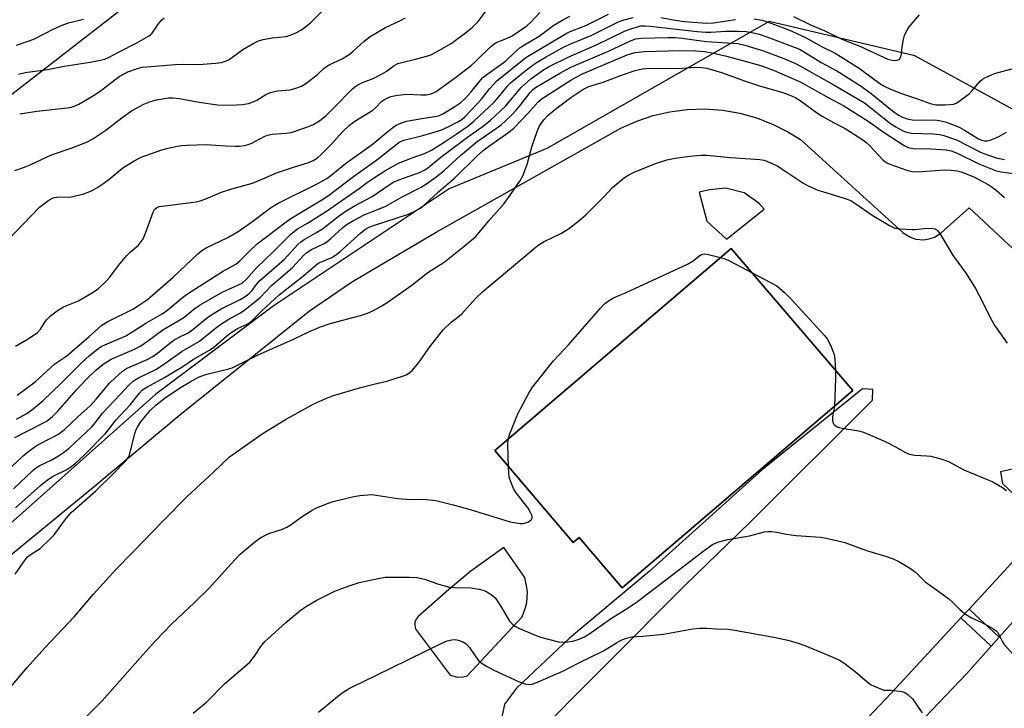
# Model space of a CAD drawing. Units: inches. Extents: x 1285763 to 1291763, y 521450 to 525451.
# Drawn here: x 1287779 to 1288059, y 523239 to 523435 of the extents above; entities that cross this region are included whole.
import ezdxf

# ---------------------------------------------------------------- set-up
doc = ezdxf.new("R2010")
doc.units = ezdxf.units.IN
doc.header["$MEASUREMENT"] = 0
for name, color, linetype in [('BLDG-Footprint', 5, 'Continuous'), ('NTRL-Trees', 3, 'Continuous'), ('TRANS-Non Street Sidewalk', 7, 'Continuous'), ('TRANS-Parking Lot', 4, 'Continuous'), ('TRANS-Road', 130, 'Continuous'), ('Undefined', 1, 'Continuous')]:
    doc.layers.add(name, color=color, linetype=linetype)

msp = doc.modelspace()

# ---------------------------------------------------------------- linework, layer by layer
at = {"layer": 'BLDG-Footprint', "elevation": 482.36}
msp.add_lwpolyline([(1288015.64, 523329.69), (1287950.07, 523273.61), (1287937.82, 523287.93), (1287936.16, 523286.52), (1287913.85, 523312.6), (1287981.07, 523370.1)], close=True, dxfattribs=at)
at = {"layer": 'NTRL-Trees'}
msp.add_lwpolyline([(1287770.07, 523409.01), (1287877.5, 523492.25), (1287911.91, 523553.64), (1287936.09, 523591.31), (1287984.92, 523605.72), (1288013.75, 523594.56), (1288034.68, 523551.78), (1288076.07, 523486.21), (1288096.69, 523457.84), (1288109.19, 523437.01), (1288116.06, 523418.78), (1288108.16, 523397.85), (1288094.67, 523391.34), (1288085.85, 523396.15), (1288033.29, 523424.82), (1287991.9, 523434.59), (1287928.63, 523398.44), (1287900.86, 523387.01), (1287850.86, 523353.67), (1287817.53, 523328.67), (1287742.53, 523262.01)], dxfattribs=at)
at = {"layer": 'TRANS-Non Street Sidewalk'}
msp.add_lwpolyline([(1288057.23, 523259.55), (1288054.99, 523257.05), (1288046.38, 523265.08), (1288048.67, 523267.55)], close=True, dxfattribs=at)
at = {"layer": 'TRANS-Parking Lot'}
for points in [[(1287766.54, 523275.02, 0), (1287799.49, 523302.06, 0), (1287824.28, 523322.81, 0), (1287861.22, 523352.33, 0), (1287873.37, 523360.63, 0), (1287897.15, 523374.72, 0), (1287949.72, 523404.23, 0), (1287954.19, 523406.25, 0), (1287958.85, 523407.82, 0), (1287963.64, 523408.92, 0), (1287968.51, 523409.56, 0), (1287973.42, 523409.71, 0), (1287978.64, 523409.34, 0), (1287983.48, 523408.5, 0), (1287988.22, 523407.19, 0), (1287992.8, 523405.42, 0), (1287997.18, 523403.21, 0), (1288000.73, 523401, 0), (1288029.95, 523374.53, 0), (1288032, 523373.23, 0), (1288033.54, 523372.72, 0), (1288035.74, 523372.52, 0), (1288037.35, 523372.76, 0), (1288038.88, 523373.3, 0), (1288040.75, 523374.51, 0), (1288048.74, 523381.65, 0), (1288100.5, 523333.38, 0)], [(1288061.85, 523307.54, 0), (1288057.59, 523306.54, 0), (1288058.18, 523303.22, 0), (1288070.73, 523291.37, 0), (1288048.67, 523267.55, 0), (1288046.38, 523265.08, 0), (1288026.61, 523243.74, 0), (1288018.11, 523234.74, 0)]]:
    msp.add_polyline3d(points, dxfattribs=at)
for points in [[(1287984.73, 523385.91, 0), (1287979.56, 523387.16, 0), (1287974.89, 523386.77, 0), (1287971.94, 523386.02, 0), (1287974.11, 523377.79, 0), (1287979.77, 523372.73, 0), (1287990.39, 523381.19, 0), (1287988.94, 523382.93, 0)], [(1287937.82, 523287.93, 0), (1287950.07, 523273.61, 0), (1288015.64, 523329.69, 0), (1287981.07, 523370.1, 0), (1287913.85, 523312.6, 0), (1287936.16, 523286.52, 0)], [(1288021.31, 523329.95, 0), (1288018.37, 523330.16, 0), (1287989.92, 523307.25, 0), (1287957.76, 523278.24, 0), (1287935.14, 523259.26, 0), (1287919.98, 523245.09, 0), (1287916.6, 523240.53, 0), (1287915.03, 523232.76, 0), (1287917.44, 523225.22, 0), (1287924.67, 523213.83, 0), (1287926.25, 523212.58, 0), (1287929.61, 523213.53, 0), (1287929.87, 523217.02, 0), (1287922.77, 523228.95, 0), (1287967.87, 523274.29, 0), (1287986.41, 523292.31, 0), (1288021.26, 523326.94, 0)], [(1287923.12, 523272.32, 0), (1287923.01, 523273.74, 0), (1287922.36, 523276.54, 0), (1287916.47, 523285.11, 0), (1287907.07, 523278.31, 0), (1287900.66, 523273, 0), (1287892.04, 523265.5, 0), (1287891.47, 523264.73, 0), (1287891.15, 523263.84, 0), (1287891.09, 523263.15, 0), (1287891.25, 523262.21, 0), (1287891.51, 523261.63, 0), (1287901.21, 523248.82, 0), (1287903.38, 523248.26, 0), (1287904.75, 523248.28, 0), (1287906.03, 523248.56, 0), (1287921.59, 523265.33, 0), (1287922.63, 523268.06, 0), (1287922.93, 523269.46, 0)]]:
    msp.add_polyline3d(points, close=True, dxfattribs=at)
at = {"layer": 'TRANS-Road'}
msp.add_lwpolyline([(1288026.18, 523226.34), (1288048.03, 523249.27), (1288054.99, 523257.05), (1288057.23, 523259.55), (1288074.69, 523279.06)], dxfattribs=at)
at = {"layer": 'Undefined'}
msp.add_line((1287987.06, 523363.1, 482), (1287993.99, 523359.45, 482), dxfattribs=at)
for points, elevation in [([(1287778.79, 523408.36), (1287783.65, 523409.1), (1287792.37, 523410.03), (1287793.48, 523410.26), (1287794.56, 523410.59), (1287795.63, 523411.1), (1287797.45, 523412.13), (1287800.21, 523413.84), (1287802.15, 523415.17), (1287805.81, 523418.04), (1287807.11, 523418.93), (1287809.55, 523420.24), (1287812.28, 523421.25), (1287813.6, 523421.56), (1287814.93, 523421.73), (1287822.97, 523422.34), (1287825.32, 523422.45), (1287829.69, 523422.31), (1287834.42, 523422.71), (1287836.18, 523422.96), (1287837.27, 523423.31), (1287838.31, 523423.81), (1287842.18, 523426.6), (1287845.14, 523428.32), (1287846.66, 523429.06), (1287848.04, 523429.44), (1287850.59, 523429.92), (1287854.56, 523430.34), (1287855.97, 523430.77), (1287857.34, 523431.31), (1287858.95, 523432.22), (1287861.46, 523434.2), (1287870.92, 523443.65)], 458), ([(1287775.02, 523372.01), (1287784.45, 523381.83), (1287787.06, 523383.76), (1287788.33, 523384.41), (1287789.95, 523384.71), (1287792.73, 523384.69), (1287793.87, 523384.8), (1287797.04, 523385.62), (1287799.21, 523386.49), (1287800.75, 523387.34), (1287802.7, 523388.67), (1287804.12, 523389.7), (1287808.13, 523393.01), (1287811.31, 523394.99), (1287813.37, 523396.03), (1287819.2, 523398.08), (1287820.87, 523398.53), (1287823.68, 523399.13), (1287824.81, 523399.31), (1287826.28, 523399.42), (1287831.85, 523399.6), (1287837.2, 523399.23), (1287840.18, 523399.11), (1287841.32, 523399.17), (1287842.7, 523399.36), (1287843.78, 523399.6), (1287844.82, 523399.98), (1287848.28, 523401.85), (1287849.27, 523402.27), (1287850.55, 523402.54), (1287854.54, 523402.85), (1287855.95, 523403.07), (1287860.43, 523404.57), (1287862.34, 523405.34), (1287864.09, 523406.45), (1287865.87, 523407.84), (1287868, 523409.92), (1287873.4, 523415.48), (1287874.02, 523416.01), (1287874.92, 523416.61), (1287876.2, 523417.23), (1287879.26, 523418.4), (1287881.68, 523419.58), (1287882.95, 523420.34), (1287885.28, 523422.06), (1287886.3, 523422.61), (1287887.4, 523422.95), (1287891.35, 523423.86), (1287895.49, 523425.04), (1287897.33, 523425.93), (1287901.41, 523428.29), (1287905.94, 523431.62), (1287907.53, 523432.92), (1287909.14, 523434.59), (1287911.39, 523437.58)], 462), ([(1287777.57, 523342.34), (1287781.24, 523344.41), (1287783.82, 523346.21), (1287784.75, 523347.16), (1287785.93, 523349.14), (1287786.41, 523349.79), (1287787.48, 523350.78), (1287789.79, 523352.62), (1287791.24, 523353.47), (1287795.47, 523355.18), (1287799.22, 523357.35), (1287801.14, 523358.63), (1287803.5, 523360.84), (1287804.44, 523361.94), (1287806.85, 523365.2), (1287809.23, 523368.05), (1287810.2, 523369.05), (1287812.53, 523371.03), (1287813.45, 523372.1), (1287813.85, 523372.84), (1287814.53, 523374.41), (1287816.76, 523380.38), (1287817.15, 523381.11), (1287817.67, 523381.63), (1287818.4, 523381.95), (1287819.26, 523382.13), (1287827.58, 523383.13), (1287828.96, 523383.35), (1287830.07, 523383.64), (1287831.72, 523384.21), (1287836.15, 523386.08), (1287839.14, 523387.01), (1287845.01, 523388.65), (1287847.94, 523389.85), (1287851.77, 523391.57), (1287856.88, 523393.29), (1287860.7, 523394.41), (1287862.25, 523395.1), (1287863.45, 523395.86), (1287864.52, 523396.81), (1287867.14, 523399.47), (1287870.67, 523403.34), (1287872.55, 523405.08), (1287874.11, 523406.25), (1287877.99, 523408.59), (1287879.2, 523409.4), (1287880.04, 523410.13), (1287881.64, 523411.82), (1287882.31, 523412.34), (1287883.26, 523412.83), (1287884.27, 523413.22), (1287886.18, 523413.63), (1287888.98, 523413.94), (1287892.87, 523413.69), (1287894.35, 523413.74), (1287895.72, 523414.01), (1287896.44, 523414.29), (1287897.18, 523414.69), (1287902.73, 523418.68), (1287907.1, 523422.09), (1287908.41, 523423.23), (1287912.65, 523427.38), (1287913.54, 523428.14), (1287914.29, 523428.58), (1287916.71, 523429.53), (1287918.76, 523430.48), (1287922.99, 523433.37), (1287924.21, 523434.5), (1287926.69, 523437.14)], 464), ([(1287777.44, 523392.22), (1287780.16, 523393.16), (1287781.94, 523393.89), (1287787.82, 523396.72), (1287793.47, 523398.54), (1287798.09, 523400.34), (1287799.61, 523401.21), (1287803.27, 523403.66), (1287807.84, 523407.23), (1287810.58, 523409.19), (1287814.11, 523411.12), (1287815.98, 523411.85), (1287817.67, 523412.28), (1287819.96, 523412.73), (1287821.13, 523412.87), (1287822.3, 523412.91), (1287824.25, 523412.72), (1287829.78, 523411.68), (1287835.01, 523410.91), (1287838.72, 523410.79), (1287842.14, 523411.03), (1287843.82, 523411.28), (1287845.15, 523411.74), (1287846.17, 523412.23), (1287848.78, 523413.83), (1287850.07, 523414.44), (1287852.1, 523414.84), (1287855.65, 523415.17), (1287857.3, 523415.63), (1287858.91, 523416.23), (1287860.13, 523416.96), (1287862.64, 523418.85), (1287863.52, 523419.58), (1287865.38, 523421.33), (1287866, 523421.8), (1287866.99, 523422.36), (1287870.5, 523424), (1287872.46, 523425.24), (1287873.58, 523426.13), (1287876.73, 523428.98), (1287878.45, 523430.28), (1287882.75, 523432.84), (1287887.05, 523434.83), (1287888.49, 523435.64)], 460), ([(1287777.45, 523316.34), (1287785.38, 523320.4), (1287786.6, 523321.11), (1287788.07, 523322.27), (1287789.67, 523323.86), (1287794.93, 523329.85), (1287797.71, 523332.83), (1287800.57, 523335.55), (1287802.83, 523337.41), (1287804.82, 523338.57), (1287811.42, 523341.48), (1287813.22, 523342.43), (1287815.11, 523343.69), (1287819.45, 523346.94), (1287825.45, 523350.43), (1287828.69, 523353.1), (1287830.11, 523354.08), (1287836.5, 523357.72), (1287838.2, 523358.52), (1287841.03, 523359.7), (1287842, 523360.24), (1287843.29, 523361.33), (1287846.13, 523364.53), (1287850.89, 523369.08), (1287855.9, 523374.1), (1287856.92, 523375.01), (1287857.75, 523375.6), (1287860.63, 523377.29), (1287865.7, 523380.49), (1287875.34, 523387.15), (1287877.64, 523388.91), (1287879.35, 523390.06), (1287882.6, 523392.12), (1287886.46, 523394.34), (1287890.36, 523395.85), (1287893.89, 523397.04), (1287895.89, 523397.98), (1287899.5, 523400.23), (1287902.83, 523402.58), (1287906.2, 523404.82), (1287907.93, 523406.2), (1287913.63, 523411.6), (1287914.92, 523413.04), (1287917.33, 523416.08), (1287918.3, 523417.12), (1287922.84, 523420.85), (1287925.41, 523422.71), (1287928.44, 523424.55), (1287933.36, 523427.25), (1287935.22, 523428.12), (1287941.29, 523430.62), (1287949.22, 523434.59), (1287950.6, 523435.09), (1287953.18, 523435.7)], 470), ([(1287777.84, 523427.81), (1287781.52, 523429.05), (1287782.99, 523429.62), (1287788.53, 523432.51), (1287790.86, 523433.56), (1287792.7, 523434.17), (1287796.95, 523435.21)], 454), ([(1287777.89, 523321.5), (1287780.78, 523323.16), (1287782.62, 523324.52), (1287785.51, 523326.89), (1287790.51, 523331.72), (1287796.51, 523337.77), (1287798.51, 523339.57), (1287800.62, 523341.28), (1287801.98, 523342.19), (1287802.99, 523342.72), (1287807.89, 523344.72), (1287809.2, 523345.35), (1287814.61, 523348.82), (1287819.28, 523351.48), (1287820.92, 523352.61), (1287825.12, 523356.15), (1287826.48, 523357.14), (1287836.4, 523363.47), (1287840.23, 523365.58), (1287841.42, 523366.55), (1287844.18, 523369.38), (1287846.34, 523371.39), (1287854.5, 523377.67), (1287855.89, 523378.6), (1287864.66, 523383.89), (1287866.56, 523385.13), (1287873.66, 523390.49), (1287880.28, 523395.28), (1287886.57, 523400.16), (1287887.31, 523400.58), (1287888.04, 523400.84), (1287893.36, 523402.13), (1287898.51, 523403.71), (1287900.58, 523404.59), (1287903.55, 523406.14), (1287904.46, 523406.74), (1287905.21, 523407.38), (1287908.87, 523411.14), (1287909.95, 523412.38), (1287912.4, 523415.49), (1287914.47, 523417.74), (1287922.64, 523424.3), (1287934.1, 523431.14), (1287935.26, 523431.69), (1287939.69, 523433.43), (1287946.15, 523436.63)], 468), ([(1287778.09, 523328.36), (1287783.16, 523332.18), (1287788.78, 523337.24), (1287792.2, 523339.59), (1287798.58, 523345), (1287802.18, 523348.28), (1287803.87, 523349.34), (1287810.92, 523352.81), (1287812.87, 523354.01), (1287815.09, 523355.57), (1287822.46, 523361.93), (1287829.45, 523368.57), (1287830.55, 523369.48), (1287831.81, 523370.22), (1287837.93, 523373.18), (1287840.87, 523374.87), (1287844.71, 523377.51), (1287850.1, 523381.63), (1287852.23, 523382.98), (1287863.54, 523388.53), (1287866.06, 523389.93), (1287867.25, 523390.8), (1287871.37, 523394.21), (1287878.99, 523399.58), (1287882.96, 523402.92), (1287884.83, 523404.4), (1287885.8, 523405.07), (1287887.1, 523405.68), (1287888.75, 523406.22), (1287893.68, 523407.1), (1287896.78, 523407.54), (1287897.82, 523407.79), (1287899.3, 523408.45), (1287902.49, 523410.4), (1287904.18, 523411.58), (1287905.42, 523412.71), (1287907.1, 523414.56), (1287909.48, 523417.56), (1287910.5, 523418.62), (1287911.62, 523419.53), (1287916.87, 523423.34), (1287919.35, 523425.69), (1287921.1, 523427.16), (1287922.28, 523427.98), (1287926.47, 523430.39), (1287930.66, 523433.53), (1287932.87, 523434.83), (1287935.2, 523436.07)], 466), ([(1287778.41, 523419.64), (1287780.3, 523420.09), (1287786.66, 523420.92), (1287791.47, 523421.89), (1287798.83, 523423.04), (1287801.64, 523423.54), (1287803.02, 523423.88), (1287804.25, 523424.42), (1287807.06, 523425.95), (1287812.1, 523428.49), (1287815.42, 523430.38), (1287816.07, 523430.89), (1287816.45, 523431.3), (1287818.27, 523433.9), (1287819.19, 523435.05), (1287819.83, 523435.59)], 456), ([(1287961.04, 523435.73), (1287965.13, 523434.96), (1287967.76, 523434.58), (1287974.04, 523434.08), (1287975.99, 523434.18), (1287982.3, 523435.17)], 470), ([(1287987.57, 523435.35), (1287989.83, 523434.94), (1287992.59, 523434.02), (1287996.69, 523432.5), (1287998.32, 523431.81), (1288002.38, 523429.92), (1288006.88, 523427.41), (1288010.65, 523425.56), (1288017.43, 523421.31), (1288021.1, 523418.53), (1288023.32, 523416.96), (1288024.51, 523416.23), (1288026.31, 523415.31), (1288029.79, 523413.97), (1288034.28, 523412.5), (1288037.6, 523411.22), (1288039.21, 523410.92), (1288041.85, 523410.85), (1288043.2, 523410.94), (1288044.29, 523411.12), (1288045.06, 523411.4), (1288045.8, 523411.83), (1288048.8, 523414.14), (1288049.6, 523414.96), (1288051.85, 523417.57), (1288052.47, 523418.14), (1288053.21, 523418.6), (1288055.9, 523419.75), (1288060.88, 523421.1)], 470), ([(1287998.81, 523435.97), (1288003.56, 523433.58), (1288007.65, 523431.88), (1288012.52, 523429.54), (1288017.59, 523427.54), (1288024.51, 523424.3), (1288025.62, 523423.87), (1288026.44, 523423.64), (1288027.26, 523423.53), (1288028.05, 523423.57), (1288028.53, 523423.69), (1288028.92, 523423.91), (1288029.27, 523424.52), (1288029.45, 523425.29), (1288029.67, 523427.41), (1288030.03, 523429.43), (1288030.32, 523430.55), (1288030.77, 523431.62), (1288031.7, 523433.1), (1288034.57, 523436.51)], 468), ([(1287774.87, 523306.47), (1287779.74, 523311.12), (1287781.36, 523312.41), (1287783.52, 523313.96), (1287784.66, 523314.67), (1287789.61, 523317.16), (1287791.43, 523318.53), (1287795.22, 523322.08), (1287798.92, 523325.4), (1287800.57, 523327.26), (1287804.37, 523331.9), (1287805.9, 523333.34), (1287808.06, 523335.16), (1287809.17, 523335.9), (1287810.16, 523336.42), (1287815.05, 523338.52), (1287816.49, 523339.27), (1287817.93, 523340.26), (1287821.52, 523343.17), (1287822.64, 523343.99), (1287823.97, 523344.75), (1287826.47, 523345.98), (1287827.5, 523346.61), (1287829.07, 523347.85), (1287831.77, 523350.18), (1287832.87, 523350.96), (1287836.1, 523352.87), (1287841.47, 523355.57), (1287843.14, 523356.56), (1287844.04, 523357.28), (1287844.85, 523358.08), (1287846.28, 523360.11), (1287846.98, 523360.88), (1287854, 523366.91), (1287857.89, 523371.19), (1287858.71, 523371.99), (1287859.63, 523372.64), (1287862.97, 523374.46), (1287864.83, 523375.66), (1287866.2, 523376.65), (1287869.36, 523379.18), (1287871.62, 523380.8), (1287874.31, 523382.35), (1287878.97, 523384.8), (1287883.86, 523388.19), (1287885.15, 523388.97), (1287886.83, 523389.69), (1287892.48, 523391.7), (1287893.74, 523392.29), (1287894.72, 523392.91), (1287898.5, 523396.06), (1287902.7, 523399.11), (1287906.07, 523401.72), (1287910.29, 523404.59), (1287912.54, 523406.42), (1287916.88, 523410.5), (1287921.4, 523415.86), (1287924.14, 523418.3), (1287927.72, 523420.84), (1287929.13, 523421.73), (1287934.69, 523424.48), (1287943, 523428.06), (1287950.71, 523431.8), (1287953.07, 523432.69), (1287954.39, 523433.09), (1287955.38, 523433.3), (1287956.65, 523433.37), (1287958.06, 523433.28), (1287971.39, 523431.77), (1287973.89, 523431.56), (1287975.25, 523431.53), (1287979.56, 523431.81), (1287983.03, 523431.86), (1287985.29, 523431.74), (1287986.96, 523431.49), (1287988.98, 523430.97), (1287991.19, 523430.21), (1287999.28, 523427.19), (1288000.49, 523426.67), (1288001.66, 523426.07), (1288006.6, 523422.95), (1288011.1, 523420.56), (1288017.72, 523416.38), (1288020.81, 523414.1), (1288027.35, 523408.85), (1288028.73, 523407.92), (1288029.74, 523407.39), (1288031.08, 523406.89), (1288032.54, 523406.62), (1288034, 523406.56), (1288038.91, 523406.66), (1288040.22, 523406.48), (1288041.9, 523406.06), (1288043.52, 523405.51), (1288046.09, 523404.41), (1288047.36, 523403.71), (1288051.39, 523401.24), (1288052.3, 523400.81), (1288053.1, 523400.62), (1288053.91, 523400.68), (1288054.72, 523400.89), (1288056.33, 523401.48), (1288057.37, 523401.94), (1288059.32, 523403.09)], 472), ([(1287777.02, 523301.77), (1287782.66, 523307.01), (1287783.56, 523307.76), (1287784.54, 523308.37), (1287787.91, 523310.02), (1287789.83, 523311.08), (1287791.24, 523312.04), (1287792.84, 523313.33), (1287799.29, 523319.39), (1287800.36, 523320.61), (1287802.26, 523323.11), (1287803.82, 523324.89), (1287807.43, 523328.61), (1287809.71, 523331.16), (1287811.13, 523332.41), (1287812.61, 523333.31), (1287817.47, 523335.7), (1287819.38, 523336.85), (1287824.97, 523340.87), (1287829.88, 523343.74), (1287834.41, 523347.37), (1287836.3, 523348.75), (1287838.27, 523350), (1287841.55, 523351.78), (1287842.84, 523352.61), (1287847.11, 523356.13), (1287850.37, 523359.56), (1287856.25, 523364.55), (1287859.61, 523368.16), (1287860.45, 523368.96), (1287861.74, 523369.78), (1287865.15, 523371.38), (1287866.14, 523371.96), (1287867.24, 523372.86), (1287870.64, 523375.98), (1287871.92, 523376.98), (1287873.66, 523377.99), (1287876.71, 523379.59), (1287879.06, 523380.57), (1287881.78, 523381.58), (1287882.9, 523382.09), (1287887.56, 523384.76), (1287892.94, 523387.51), (1287894.15, 523388.29), (1287897.19, 523390.47), (1287899.42, 523392.23), (1287904.14, 523396.48), (1287908.82, 523400.48), (1287914.31, 523404.22), (1287915.64, 523405.23), (1287916.94, 523406.35), (1287918.4, 523407.74), (1287920.02, 523409.49), (1287921.37, 523411.08), (1287923.87, 523414.39), (1287924.63, 523415.21), (1287925.41, 523415.82), (1287932.55, 523420.02), (1287935.48, 523421.55), (1287946.17, 523426.17), (1287952.6, 523429.2), (1287953.91, 523429.64), (1287955.51, 523429.87), (1287963.17, 523430.06), (1287965.13, 523430.01), (1287967.04, 523429.83), (1287974.02, 523428.89), (1287982.95, 523428.28), (1287984.94, 523427.87), (1287990.25, 523426.22), (1287996.05, 523424.09), (1287999.34, 523422.66), (1288001.17, 523421.7), (1288004.94, 523419.49), (1288010.04, 523416.67), (1288018.95, 523411.42), (1288020.29, 523410.43), (1288024.52, 523406.96), (1288026.38, 523405.56), (1288027.83, 523404.61), (1288029.86, 523403.54), (1288030.92, 523403.14), (1288032.31, 523402.85), (1288038.54, 523402.67), (1288040.31, 523402.44), (1288041.47, 523402.17), (1288045.14, 523400.91), (1288052.12, 523397.37), (1288054.19, 523396.54), (1288056.38, 523395.85), (1288058.75, 523395.37)], 474), ([(1287777.6, 523296.3), (1287784.69, 523302.67), (1287786.71, 523304.32), (1287788.31, 523305.33), (1287792.36, 523307.37), (1287794.47, 523308.87), (1287797.22, 523311.36), (1287803.05, 523317.35), (1287803.96, 523318.43), (1287806.2, 523321.36), (1287810.32, 523325.67), (1287812.77, 523328.87), (1287813.75, 523329.88), (1287814.9, 523330.61), (1287819.98, 523333.35), (1287825.16, 523336.54), (1287828.24, 523338.64), (1287832.77, 523341.2), (1287833.95, 523342.02), (1287837.72, 523345.23), (1287839.2, 523346.33), (1287840.93, 523347.41), (1287843.43, 523348.56), (1287844.19, 523349.01), (1287845.08, 523349.75), (1287847.58, 523352.23), (1287852.55, 523356.85), (1287859.11, 523362.01), (1287862.84, 523365.23), (1287863.53, 523365.75), (1287864.31, 523366.19), (1287867.57, 523367.53), (1287868.61, 523368.13), (1287869.91, 523369.19), (1287875.63, 523374.37), (1287877.23, 523375.61), (1287878.36, 523376.23), (1287879.34, 523376.63), (1287889.28, 523379.79), (1287891.31, 523380.73), (1287892.75, 523381.56), (1287893.96, 523382.56), (1287897.86, 523386.17), (1287902.5, 523390.15), (1287908.78, 523396.28), (1287910.58, 523397.93), (1287912.42, 523399.37), (1287917.88, 523403.15), (1287919.25, 523404.26), (1287923.25, 523408.45), (1287926.05, 523411.61), (1287927.32, 523412.68), (1287935.48, 523417.89), (1287936.95, 523418.74), (1287938.99, 523419.75), (1287951.44, 523425.09), (1287953.78, 523425.73), (1287956.3, 523426.06), (1287966.48, 523426.29), (1287970.87, 523426.23), (1287973.5, 523426.01), (1287975.64, 523425.65), (1287979.34, 523424.79), (1287983.95, 523423.62), (1287989.8, 523421.97), (1287993.27, 523420.67), (1288000.64, 523417.46), (1288008.78, 523412.88), (1288013.07, 523410.64), (1288020.03, 523406.23), (1288024.55, 523402.99), (1288028.07, 523400.79), (1288030.2, 523399.36), (1288031.4, 523398.79), (1288032.75, 523398.52), (1288037.81, 523398.42), (1288042.21, 523398.1), (1288043.55, 523397.85), (1288045.3, 523397.15), (1288051.44, 523394.14), (1288056.16, 523392.18), (1288057.72, 523391.83), (1288062.85, 523391.16)], 476), ([(1287777.55, 523277.52), (1287780.12, 523281.28), (1287781, 523282.38), (1287782.03, 523283.2), (1287783.88, 523284.3), (1287784.57, 523284.8), (1287787.36, 523287.41), (1287788.56, 523288.69), (1287791.61, 523292.87), (1287793.47, 523294.99), (1287800.36, 523301.11), (1287805.3, 523305.95), (1287808.97, 523309.72), (1287809.65, 523310.63), (1287810.01, 523311.4), (1287811.62, 523317.74), (1287811.9, 523318.58), (1287812.26, 523319.31), (1287813.14, 523320.67), (1287814.51, 523322.39), (1287816, 523324.08), (1287817.59, 523325.59), (1287820.14, 523327.61), (1287824.47, 523330.52), (1287827.25, 523332.18), (1287829.85, 523333.56), (1287832.02, 523334.31), (1287837.83, 523335.73), (1287839.2, 523336.18), (1287846.61, 523339.79), (1287856.41, 523344.22), (1287861.4, 523346.6), (1287864.33, 523347.77), (1287867.05, 523348.7), (1287875.7, 523351), (1287877.68, 523351.69), (1287879.21, 523352.37), (1287881.75, 523353.73), (1287883.24, 523354.66), (1287890.31, 523359.63), (1287894.8, 523363.19), (1287899.44, 523366.13), (1287905.11, 523370.68), (1287908.42, 523373.51), (1287909.38, 523374.56), (1287912.16, 523377.96), (1287916.49, 523382.85), (1287917.76, 523384.52), (1287920.99, 523389.21), (1287921.86, 523390.74), (1287923.1, 523393.97), (1287924.38, 523398.93), (1287925.87, 523403.32), (1287926.58, 523404.9), (1287927.79, 523406.59), (1287928.92, 523407.86), (1287930.73, 523409.35), (1287935.45, 523413.01), (1287938.86, 523415.26), (1287940.58, 523416.11), (1287944.62, 523417.36), (1287949.89, 523419.36), (1287953.74, 523420.63), (1287955.89, 523421.16), (1287957.78, 523421.32), (1287965.9, 523421.17), (1287969.62, 523421.51), (1287971.03, 523421.56), (1287972.75, 523421.5), (1287974.16, 523421.31)], 478), ([(1287974.16, 523421.31), (1287978.34, 523420.08), (1287984.88, 523417.7), (1287989.09, 523416.26), (1287996.06, 523414.28), (1287998.19, 523413.49), (1287999.48, 523412.91), (1288000.68, 523412.15), (1288005.35, 523408.69), (1288006.9, 523407.63), (1288010.1, 523405.84), (1288013.47, 523404.14), (1288018.45, 523400.92), (1288019.62, 523400.04), (1288020.49, 523399.28), (1288024.2, 523395.21), (1288025.14, 523394.53), (1288026.19, 523394.02), (1288031, 523392.31), (1288032.51, 523391.95), (1288034.18, 523391.89), (1288041.58, 523392.37), (1288043.59, 523392.36), (1288045.31, 523392.12), (1288046.43, 523391.85), (1288050.04, 523390.4), (1288054.1, 523388.23), (1288055.28, 523387.48), (1288056.43, 523386.64), (1288058.74, 523384.55)], 478), ([(1287772.44, 523241.12), (1287780.92, 523250.98), (1287785.93, 523256.52), (1287794.31, 523265.4), (1287799.78, 523271.79), (1287806.11, 523278.79), (1287811.07, 523283.8), (1287819.35, 523292.49), (1287826.5, 523299.7), (1287833.87, 523306.47), (1287838.44, 523310.81), (1287840.29, 523312.21), (1287847.68, 523317.42), (1287854.33, 523321.43), (1287860.66, 523324.98), (1287862.45, 523325.9), (1287865.84, 523327.43), (1287867.75, 523328.14), (1287875.44, 523330.49), (1287879.5, 523331.54), (1287883.15, 523332.36), (1287887.86, 523333.88), (1287888.67, 523334.19), (1287889.42, 523334.58), (1287890.45, 523335.51), (1287892.29, 523337.69), (1287895.39, 523342.11), (1287899.2, 523346.98), (1287901.5, 523349.16), (1287903.71, 523350.84), (1287904.45, 523351.49), (1287908.36, 523355.82), (1287910.47, 523357.83), (1287926.21, 523371.03), (1287927.87, 523372.03), (1287932.86, 523374.44), (1287934.79, 523375.67), (1287936.41, 523376.85), (1287938.43, 523378.5), (1287939.72, 523379.67), (1287944.91, 523384.81), (1287947.36, 523387.38), (1287948.45, 523388.38), (1287950.74, 523390.25), (1287951.93, 523390.96), (1287953.45, 523391.72), (1287959.57, 523394.18), (1287962.79, 523395.22), (1287965.14, 523395.76), (1287969.3, 523396.32), (1287972.54, 523396.57), (1287974.15, 523396.6), (1287980.85, 523395.88), (1287989.2, 523395.35), (1287990.36, 523395.18), (1287991.2, 523394.92), (1287994.13, 523393.51), (1287996.61, 523391.95), (1288001.4, 523388.72), (1288002.77, 523387.94), (1288005.68, 523386.65), (1288008.27, 523385.89)], 480), ([(1288008.27, 523385.89), (1288013.43, 523384.31), (1288015.04, 523383.65), (1288016.47, 523382.78), (1288021.15, 523379.49), (1288026.02, 523376.6), (1288027.61, 523375.84), (1288029.02, 523375.61), (1288032.52, 523375.43), (1288033.39, 523375.45), (1288035.94, 523375.72), (1288037.93, 523375.79), (1288038.97, 523375.63), (1288039.59, 523375.27), (1288040.34, 523374.29), (1288044.2, 523368), (1288047.86, 523362.92), (1288050.47, 523358.73), (1288051.6, 523356.73), (1288055.2, 523349.57), (1288056.04, 523348.05), (1288059.47, 523343.14)], 480), ([(1287917.64, 523315.84), (1287918.12, 523317.39), (1287920.39, 523323.02), (1287923.53, 523328.94), (1287924.6, 523330.68), (1287930.51, 523338.16), (1287934.8, 523342.66), (1287943.93, 523353.14), (1287945.09, 523354.32), (1287946.22, 523355.17), (1287947.58, 523355.99), (1287951.24, 523357.58), (1287968.61, 523365.56), (1287970.24, 523366.58), (1287971.89, 523367.92), (1287972.64, 523368.31), (1287973.43, 523368.52), (1287974.26, 523368.47), (1287978, 523367.48)], 482), ([(1287978, 523367.48), (1287979.28, 523367.08), (1287980.36, 523366.62), (1287987.06, 523363.1)], 482), ([(1287993.99, 523359.45), (1287996.24, 523357.51), (1287998.08, 523355.67), (1288007.49, 523345.39), (1288008.4, 523344.24), (1288009.47, 523342.15), (1288010.31, 523339.96), (1288010.51, 523338.49), (1288010.68, 523335.48)], 482), ([(1288010.68, 523335.48), (1288010.68, 523333.14), (1288010.44, 523325.24)], 482), ([(1288010.44, 523325.24), (1288009.89, 523322.19), (1288009.84, 523321.13), (1288009.93, 523320.66), (1288010.16, 523320.23), (1288010.53, 523319.85), (1288011.23, 523319.4), (1288011.76, 523319.19), (1288012.61, 523318.99), (1288017.27, 523318.25), (1288018.67, 523317.83), (1288024.87, 523315.15), (1288027.93, 523313.56), (1288030.43, 523312.14), (1288031.7, 523311.62), (1288033.31, 523311.28), (1288036.72, 523311.16), (1288037.84, 523311.02), (1288040.63, 523310.24), (1288042.82, 523309.48), (1288047.24, 523307.19), (1288055.41, 523303.76), (1288058.23, 523302.15), (1288059.35, 523301.28)], 482), ([(1287917.75, 523308.03), (1287917.54, 523314.29), (1287917.64, 523315.84)], 482), ([(1287790.39, 523229.63), (1287802.2, 523241.47), (1287813.05, 523253.72), (1287817.34, 523258.43), (1287822.07, 523263.37), (1287823.54, 523264.83), (1287828.53, 523269.39), (1287832.65, 523273.49), (1287838.92, 523280.47), (1287841.44, 523283.14), (1287845.64, 523286.71), (1287847.38, 523287.95), (1287849.6, 523289.01), (1287853.21, 523290.15), (1287854.75, 523290.85), (1287855.97, 523291.56), (1287858.79, 523293.65), (1287861.95, 523295.69), (1287863, 523296.22), (1287865.98, 523297.49), (1287867.94, 523298.17), (1287873.74, 523299.61), (1287875.46, 523299.89), (1287877.79, 523300.07), (1287878.95, 523300.09), (1287880.09, 523299.98), (1287886.27, 523298.96), (1287889.97, 523298.74), (1287893.63, 523298.76), (1287897.05, 523298.42), (1287902.04, 523297.18), (1287907.15, 523295.78), (1287918.21, 523292.36), (1287921.03, 523291.88), (1287921.86, 523291.86), (1287922.41, 523291.96), (1287923.42, 523292.4), (1287924.26, 523293.01), (1287924.49, 523293.39), (1287924.45, 523294.05), (1287924.04, 523295.03), (1287923.32, 523296.26), (1287919.92, 523300.63), (1287919.18, 523301.86), (1287918.39, 523303.7), (1287917.97, 523305.06), (1287917.83, 523306.24), (1287917.75, 523308.03)], 482), ([(1287828.1, 523237.97), (1287831.97, 523241.19), (1287837.05, 523246.3), (1287844.19, 523252.47), (1287845.56, 523254.15), (1287847.35, 523256.94), (1287848.49, 523258.31), (1287849.31, 523259.15), (1287854.36, 523263.67), (1287858.47, 523267.03), (1287860.37, 523268.36), (1287863.06, 523270.04), (1287868.6, 523272.72), (1287872.74, 523274.31), (1287875.26, 523275.15), (1287880.71, 523276.27), (1287882.72, 523276.61), (1287889.58, 523276.67), (1287891.65, 523276.58), (1287893.86, 523276.04), (1287897.57, 523274.75), (1287900.96, 523273.84), (1287902.41, 523273.67), (1287907.08, 523273.56), (1287909.45, 523273.19), (1287910.88, 523272.8), (1287911.62, 523272.44), (1287912.78, 523271.7), (1287913.43, 523271.2), (1287914.02, 523270.63), (1287915.77, 523268.03), (1287918.08, 523264.12), (1287918.87, 523263.26), (1287919.57, 523262.74), (1287920.88, 523262.08), (1287924.66, 523260.43), (1287926.86, 523259.61), (1287931.98, 523258.27), (1287933.14, 523258.16), (1287934.61, 523258.25), (1287936.01, 523258.48), (1287937.82, 523259.01), (1287939.34, 523259.71), (1287940.56, 523260.46), (1287946.72, 523264.79), (1287951.77, 523267.91), (1287954.41, 523269.68), (1287967.31, 523279.53), (1287973.34, 523284.26), (1287975.77, 523285.89), (1287976.75, 523286.41), (1287977.55, 523286.72), (1287980.13, 523287.34), (1287986.31, 523288.4), (1287990.57, 523289.54), (1287991.44, 523289.62), (1287992.6, 523289.6), (1287994.03, 523289.43), (1287996.73, 523288.84), (1287999.54, 523288.45), (1288006.44, 523287.98), (1288008.17, 523287.73), (1288013.33, 523286.51), (1288019.5, 523284.19)], 484), ([(1288019.5, 523284.19), (1288024.95, 523282.59), (1288027.14, 523281.83), (1288028.73, 523281.06), (1288032.08, 523279.13), (1288033.48, 523278.1), (1288036.19, 523275.28), (1288039.39, 523273.08), (1288042.91, 523270.48), (1288043.98, 523269.55), (1288046.12, 523267.39), (1288047.7, 523266.15), (1288049.36, 523265.07), (1288052.12, 523263.82), (1288053.92, 523262.87), (1288055.43, 523262.01), (1288056.36, 523261.36), (1288056.74, 523260.98), (1288057.17, 523260.35), (1288058.18, 523258.24), (1288058.66, 523257.52), (1288061.45, 523254.5)], 484), ([(1287863.72, 523238.26), (1287869.1, 523242.7), (1287870.77, 523243.91), (1287872.25, 523244.89), (1287873.75, 523245.69), (1287879.84, 523248.56), (1287898.8, 523257.84), (1287900.33, 523258.5), (1287901.64, 523258.82), (1287902.7, 523258.88), (1287903.49, 523258.73), (1287904.77, 523258.24), (1287905.7, 523257.7), (1287906.68, 523256.61), (1287908.66, 523253.7), (1287909.35, 523252.81), (1287910.22, 523252.08), (1287911.47, 523251.31), (1287913.59, 523250.23), (1287920.56, 523247.01), (1287922.42, 523246.31), (1287922.97, 523246.19), (1287923.71, 523246.17), (1287924.46, 523246.27), (1287925.55, 523246.63), (1287933.22, 523249.92), (1287937.51, 523252.22), (1287944.78, 523255.69), (1287948.43, 523258.01), (1287950, 523258.78), (1287951.34, 523259.34), (1287952.77, 523259.64), (1287955.98, 523259.87), (1287961.78, 523260.46), (1287970.11, 523261.96), (1287972.13, 523262.13), (1287974.16, 523262.18), (1287976.91, 523261.94), (1287980.08, 523261.86), (1287982.09, 523261.6), (1287993.22, 523259.61), (1287997.2, 523258.72), (1288000.07, 523257.91), (1288002.02, 523257.19), (1288009.98, 523253.92), (1288011.86, 523253.05), (1288013.06, 523252.26), (1288016.3, 523249.82), (1288020.15, 523246.54), (1288020.89, 523246.04), (1288021.67, 523245.65), (1288024.42, 523244.53), (1288026.55, 523244.48), (1288028.15, 523244.33), (1288029.59, 523244.1), (1288030.4, 523243.84), (1288031.33, 523243.23), (1288032.57, 523242.03), (1288035.32, 523238.12)], 486)]:
    msp.add_lwpolyline(points, dxfattribs=dict(at, elevation=elevation))

doc.saveas('drawing.dxf')
